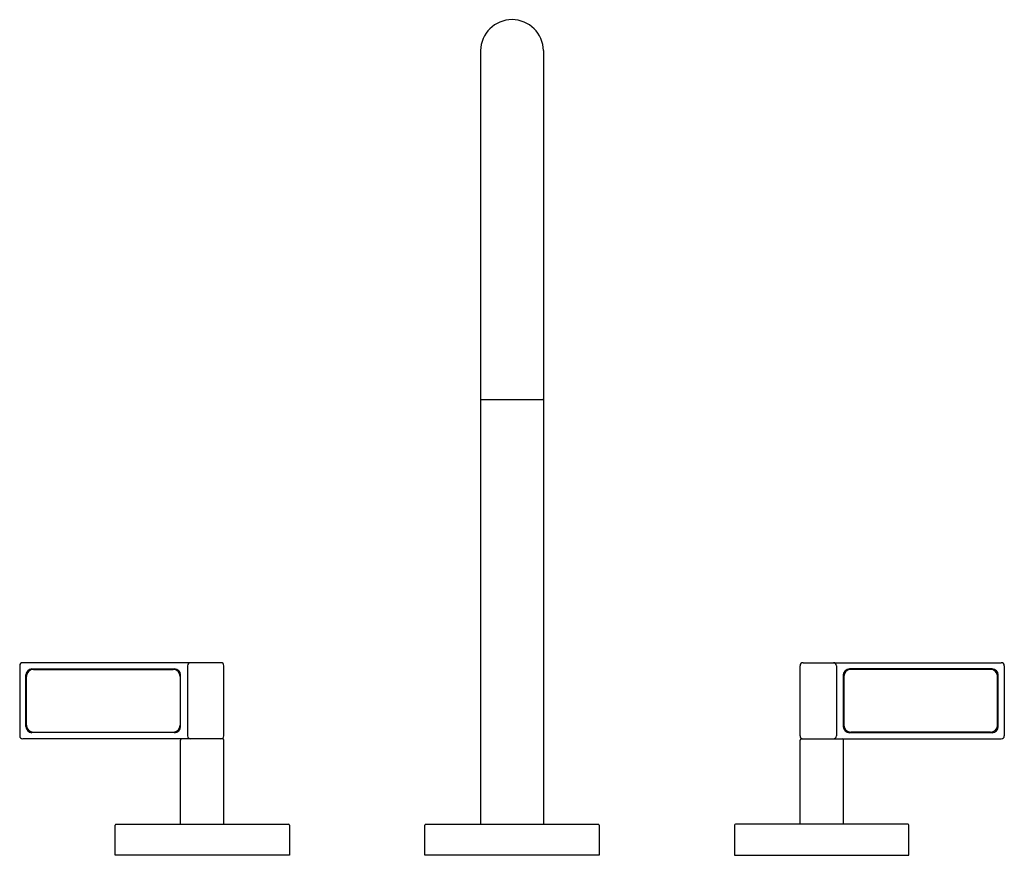
# Model space of a CAD drawing. Units: inches. Extents: x 4830.7 to 4843.5, y 216.7 to 227.5.
import ezdxf

# ---------------------------------------------------------------- set-up
doc = ezdxf.new("R2010")
doc.units = ezdxf.units.IN
doc.header["$LTSCALE"] = 0.64311
doc.header["$MEASUREMENT"] = 0
doc.layers.get('0').update_dxf_attribs({"color": 255, "linetype": 'CONTINUOUS'})
doc.layers.get('Defpoints').update_dxf_attribs({"linetype": 'CONTINUOUS'})
doc.styles.get("Standard").update_dxf_attribs({"font": 'txt', "width": 0.8})

msp = doc.modelspace()

# ---------------------------------------------------------------- linework, layer by layer
for p, q in [((4836.697, 227.123), (4836.697, 217.123)), ((4837.509, 227.123), (4837.509, 217.123)), ((4836.707, 222.617), (4837.499, 222.617)), ((4833.343, 219.217), (4830.785, 219.217)), ((4840.862, 219.217), (4843.421, 219.217)), ((4830.745, 219.177), (4830.745, 218.272)), ((4830.904, 219.137), (4832.745, 219.137)), ((4830.924, 219.13), (4832.726, 219.13)), ((4832.912, 219.177), (4832.912, 218.272)), ((4833.383, 218.272), (4833.383, 219.177)), ((4840.823, 218.272), (4840.823, 219.177)), ((4841.293, 219.177), (4841.293, 218.272)), ((4843.302, 219.137), (4841.46, 219.137)), ((4843.282, 219.13), (4841.48, 219.13)), ((4843.46, 219.177), (4843.46, 218.272)), ((4830.825, 218.391), (4830.825, 219.058)), ((4830.832, 218.411), (4830.832, 219.038)), ((4832.818, 219.038), (4832.818, 218.411)), ((4832.824, 218.391), (4832.824, 219.058)), ((4841.382, 218.391), (4841.382, 219.058)), ((4841.388, 219.038), (4841.388, 218.411)), ((4843.374, 218.411), (4843.374, 219.038)), ((4843.38, 218.391), (4843.38, 219.058)), ((4830.924, 218.319), (4832.726, 218.319)), ((4843.282, 218.319), (4841.48, 218.319)), ((4833.368, 218.233), (4830.785, 218.233)), ((4832.745, 218.313), (4830.904, 218.313)), ((4832.823, 217.129), (4832.823, 218.218)), ((4833.383, 217.129), (4833.383, 218.218)), ((4840.823, 217.129), (4840.823, 218.218)), ((4840.838, 218.233), (4843.421, 218.233)), ((4841.383, 217.129), (4841.383, 218.218)), ((4841.46, 218.313), (4843.302, 218.313)), ((4831.978, 216.729), (4831.978, 217.119)), ((4831.988, 217.129), (4834.218, 217.129)), ((4834.228, 217.119), (4834.228, 216.729)), ((4835.978, 216.729), (4835.978, 217.117)), ((4835.988, 217.129), (4838.218, 217.129)), ((4838.228, 217.117), (4838.228, 216.729)), ((4839.978, 217.119), (4839.978, 216.729)), ((4842.218, 217.129), (4839.988, 217.129)), ((4842.228, 216.729), (4842.228, 217.119)), ((4834.228, 216.729), (4831.978, 216.729)), ((4838.228, 216.729), (4835.978, 216.729)), ((4839.978, 216.729), (4842.228, 216.729))]:
    msp.add_line(p, q)
for centre, radius, start, end in [((4837.103, 227.117), 0.406, 0.8542, 179.1458), ((4836.707, 222.627), 0.01, 180, 270.0027), ((4837.499, 222.627), 0.01, 269.9973, 360), ((4830.785, 219.177), 0.0394, 90, 180), ((4832.951, 219.177), 0.0394, 90, 180), ((4833.343, 219.177), 0.0394, 360, 90), ((4840.862, 219.177), 0.0394, 90, 180), ((4841.254, 219.177), 0.0394, 0, 90), ((4843.421, 219.177), 0.0394, 0, 90), ((4830.904, 219.058), 0.0787, 90, 180), ((4830.924, 219.038), 0.092, 90, 180), ((4832.726, 219.038), 0.092, 0, 90), ((4832.745, 219.058), 0.0787, 0, 90), ((4841.46, 219.058), 0.0787, 90, 180), ((4841.48, 219.038), 0.092, 90, 180), ((4843.282, 219.038), 0.092, 360, 90), ((4843.302, 219.058), 0.0787, 0, 90), ((4830.904, 218.391), 0.0787, 180, 270), ((4830.924, 218.411), 0.092, 180, 270), ((4832.726, 218.411), 0.092, 270, 0), ((4832.745, 218.391), 0.0787, 270, 0), ((4841.46, 218.391), 0.0787, 180, 270), ((4841.48, 218.411), 0.092, 180, 270), ((4843.282, 218.411), 0.092, 270, 0), ((4843.302, 218.391), 0.0787, 270, 0), ((4830.785, 218.272), 0.0394, 180, 270), ((4832.838, 218.218), 0.015, 90, 180), ((4832.951, 218.272), 0.0394, 180, 270), ((4833.343, 218.272), 0.0394, 270, 0), ((4833.368, 218.218), 0.015, 0, 90), ((4840.862, 218.272), 0.0394, 180, 270), ((4840.838, 218.218), 0.015, 90, 180), ((4841.254, 218.272), 0.0394, 270, 360), ((4841.368, 218.218), 0.015, 0, 90), ((4843.421, 218.272), 0.0394, 270, 360), ((4831.988, 217.119), 0.01, 90, 180), ((4834.218, 217.119), 0.01, 0, 90), ((4835.989, 217.117), 0.0116, 97.828, 180.4506), ((4838.216, 217.117), 0.0116, 359.5494, 82.172), ((4839.988, 217.119), 0.01, 90, 180), ((4842.218, 217.119), 0.01, 360, 90)]:
    msp.add_arc(centre, radius, start, end)

# ---------------------------------------------------------------- texts
at = {"layer": 'Defpoints'}
for tag, p, s in [('TRADENAME', (4837.1, 216.731), 'ONE'), ('MODELNUMBER', (4837.1, 216.733), 'P24490-WC'), ('PRODUCT', (4837.1, 216.73), 'BATHROOM SINK FAUCET')]:
    msp.add_attdef(tag, p, s, height=0.001, dxfattribs=at)

doc.saveas('drawing.dxf')
